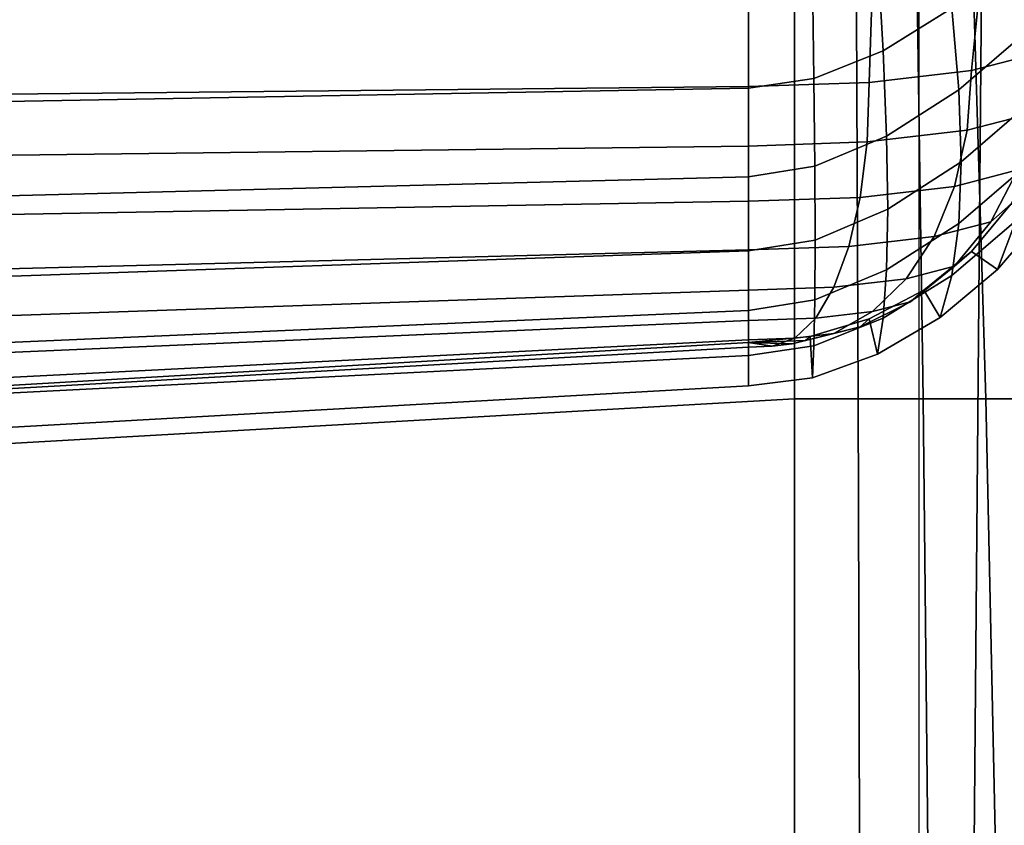
# Model space of a CAD drawing. Units: inches. Extents: x -44.1 to 43.6, y -17.7 to 16.9.
# Drawn here: x 9.8 to 12.9, y 4.5 to 7.1 of the extents above; entities that cross this region are included whole.
import ezdxf

# ---------------------------------------------------------------- set-up
doc = ezdxf.new("R2010")
doc.units = ezdxf.units.IN
doc.header["$MEASUREMENT"] = 0
doc.layers.add('AFUFU-3D-CH-CU', color=2, linetype='Continuous')
doc.layers.add('AFUFU-3D-CH-SH', color=2, linetype='Continuous')

msp = doc.modelspace()

# ---------------------------------------------------------------- linework, layer by layer
at = {"layer": 'AFUFU-3D-CH-CU'}
for points in [[(12.21090369237616, 7.613441240832032, 15.38923919983763), (9.442326815237813, 7.44953285353688, 15.48298919983763), (9.4423267234231, 5.740644325052074, 15.75269870017562), (12.21090369237616, 5.897509684482742, 15.68315576140156)], [(9.4423267234231, 5.740644325052074, 9.44203524715467), (9.442326815237813, 7.44953285353688, 9.482994747492658), (12.21090369237616, 7.613441240832032, 9.38924474749266), (12.21090369237616, 5.897509684482742, 9.355328185928732)], [(12.40599401421805, 7.61344124083206, 15.37002448025802), (12.21090369237616, 7.613441240832032, 15.38923919983763), (12.21090369237616, 5.897509684482742, 15.68315576140155), (12.41303686897067, 5.897509667139559, 15.65689775154337)], [(12.21090369237616, 5.897509684482742, 9.355328185928736), (12.21090369237616, 7.613441240832032, 9.38924474749266), (12.40599401421805, 7.61344124083206, 9.408459467072273), (12.41303686897067, 5.897509667139559, 9.381586195786916)], [(12.59358712440619, 7.613441240832032, 15.31311873245056), (12.40599401421805, 7.61344124083206, 15.37002448025802), (12.41303686897067, 5.897509667139559, 15.65689775154337), (12.61919750531195, 5.897509621416759, 15.58142332936345)], [(12.41303686897067, 5.897509667139559, 9.381586195786916), (12.40599401421805, 7.61344124083206, 9.408459467072273), (12.59358712440619, 7.613441240832032, 9.46536521487973), (12.61919750531195, 5.897509621416759, 9.45706061796684)], [(12.76647392493258, 7.613441240832032, 15.22070881238776), (12.59358712440619, 7.613441240832032, 15.31311873245056), (12.61919750531195, 5.897509621416759, 15.58142332936345), (12.8183349462575, 5.897509556774253, 15.46276114553154)], [(12.61919750531195, 5.897509621416759, 9.45706061796684), (12.59358712440619, 7.613441240832032, 9.46536521487973), (12.76647392493258, 7.613441240832032, 9.55777513494253), (12.8183349462575, 5.897509556774253, 9.575722801798745)], [(12.91801047302139, 7.613441240832032, 15.09634598146843), (12.76647392493258, 7.613441240832032, 15.22070881238776), (12.8183349462575, 5.897509556774253, 15.46276114553154), (12.99996369189706, 5.897509482671779, 15.30830425614393)], [(12.8183349462575, 5.897509556774253, 9.575722801798745), (12.76647392493258, 7.613441240832032, 9.55777513494253), (12.91801047302139, 7.613441240832032, 9.682137965861854), (12.99996369189706, 5.897509482671779, 9.730179691186356)], [(12.98962573765454, 6.995055736550754, 16.63282286202181), (12.77285298632979, 6.938720206971993, 16.31332823394868), (12.82466882660106, 7.457051132661562, 16.14727667920365), (13.07706496811236, 7.519573785000347, 16.50185313217885)], [(12.77285298632979, 6.938720206971993, 16.31332823394868), (12.4484296375083, 6.901078019797126, 16.09984874673356), (12.46462208759309, 7.413221822726697, 15.89871536708669), (12.82466882660106, 7.457051132661562, 16.14727667920365)], [(12.4484296375083, 6.901078019797126, 16.09984874673356), (12.06574620514321, 6.887859856983638, 16.02488471707575), (12.06574620514321, 7.397191331385926, 15.80780505338257), (12.46462208759309, 7.413221822726697, 15.89871536708669)], [(12.67317745902455, 7.426749257600846, 25.57797004981994), (12.474040018079, 7.309889830198884, 25.59857558546076), (12.49235502564702, 7.00092249898276, 24.41591280468617), (12.71026534932538, 7.136270568609163, 24.39204721362573)], [(12.06574620514321, 6.887859856983638, 16.02488471707583), (9.297167191226016, 6.859397695822466, 15.86346631031206), (9.297167191226016, 7.368729170224753, 15.64638664661883), (12.06574620514321, 7.397191331385926, 15.80780505338265)], [(12.474040018079, 7.309889830198884, 25.59857558546076), (12.26787938173772, 7.235562042021655, 25.61168162636094), (12.27291600882823, 6.913517378502533, 24.43132473844365), (12.49235502564702, 7.00092249898276, 24.41591280468617)], [(12.91341422882159, 7.309575195103889, 24.3614888465778), (12.71026534932538, 7.136270568609163, 24.39204721362573), (12.73253604096687, 6.877039851438255, 23.19897431446416), (12.94860742052078, 7.063071135931253, 23.1661719204603)], [(12.26787938173772, 7.235562042021655, 25.61168162636094), (12.06574620514321, 7.209702953346266, 25.61624129900167), (12.06574620514321, 6.882697922403509, 24.4367590600989), (12.27291600882823, 6.913517378502533, 24.43132473844365)], [(12.06574620514321, 7.209702953346266, 25.61624129900167), (9.29716923619015, 7.175527628833379, 25.46298207033884), (9.297168994133166, 6.833461191598616, 24.30500981499486), (12.06574620514321, 6.882697922403509, 24.4367590600989)], [(12.71026534932538, 7.136270568609163, 24.39204721362573), (12.49235502564702, 7.00092249898276, 24.41591280468617), (12.50335289807959, 6.730589803562054, 23.22479746095341), (12.73253604096687, 6.877039851438255, 23.19897431446416)], [(12.94860742052078, 7.063071135931253, 23.1661719204603), (12.73253604096687, 6.877039851438255, 23.19897431446416), (12.73996290740434, 6.649253373776759, 21.99953538530958), (12.9603437032512, 6.839528560241988, 21.96598471636662)], [(12.49235502564702, 7.00092249898276, 24.41591280468617), (12.27291600882823, 6.913517378502533, 24.43132473844365), (12.27594042376032, 6.635332064322739, 23.24159400708695), (12.50335289807959, 6.730589803562054, 23.22479746095341)], [(12.77285298632979, 6.938720230681611, 16.31332822976807), (12.98962573765454, 6.99505575399705, 16.63282285894557), (12.97187365149615, 6.804206154277239, 16.67394138174678), (12.7592661278043, 6.748953102245636, 16.36058575228158)], [(12.4484296375083, 6.901078037446212, 16.09984874362164), (12.77285298632979, 6.938720230681611, 16.31332822976807), (12.7592661278043, 6.748953102245636, 16.36058575228158), (12.4410764826611, 6.712034193198278, 16.15120821460112)], [(12.27291600882823, 6.913517378502533, 24.43132473844365), (12.06574620514321, 6.882697922403509, 24.4367590600989), (12.06574620514321, 6.601534028696747, 23.24755352653953), (12.27594042376032, 6.635332064322739, 23.24159400708695)], [(9.297167191226016, 6.664894873431578, 15.92442513549343), (9.297167191226016, 6.859397695822452, 15.86346631031207), (12.06574620514321, 6.887859856983638, 16.02488471707583), (12.06574620514321, 6.699069996366873, 16.07768460080525)], [(12.06574620514321, 6.882697922403509, 24.4367590600989), (9.297168994133166, 6.833461191598616, 24.30500981499486), (9.297168651914696, 6.531003573095973, 23.1462148947545), (12.06574620514321, 6.601534028696747, 23.24755352653953)], [(12.06574620514321, 6.887859856983638, 16.02488471707583), (12.4484296375083, 6.901078037446212, 16.09984874362164), (12.4410764826611, 6.712034193198278, 16.15120821460112), (12.06574620514321, 6.699069996366873, 16.07768460080523)], [(12.73253604096687, 6.877039851438255, 23.19897431446416), (12.50335289807959, 6.730589803562054, 23.22479746095341), (12.5070204864633, 6.499101198652838, 22.02601128227694), (12.73996290740434, 6.649253373776759, 21.99953538530958)], [(12.9603437032512, 6.839528560241988, 21.96598471636662), (12.73996290740434, 6.649253373776759, 21.99953538530958), (12.73253693367173, 6.453070473589733, 20.79452418929772), (12.94860883114487, 6.63910175618723, 20.76172187008089)], [(12.7592661278043, 6.748953102245636, 16.36058575228158), (12.97187365149615, 6.804206154277239, 16.67394138174678), (12.91929959573651, 6.623244521523588, 16.72796263058155), (12.71902768758142, 6.571197284579142, 16.43278808193716)], [(12.4410764826611, 6.712034193198278, 16.15120821460112), (12.7592661278043, 6.748953102245636, 16.36058575228158), (12.71902768758142, 6.571197284579142, 16.43278808193716), (12.41929959573648, 6.536420432690122, 16.23555875407545)], [(12.50335289807959, 6.730589803562054, 23.22479746095341), (12.27594042376032, 6.635332064322739, 23.24159400708695), (12.27694901058093, 6.401224881607533, 22.04326952996749), (12.5070204864633, 6.499101198652838, 22.02601128227694)], [(9.297167191226016, 6.474971858691276, 16.03455149551842), (9.297167191226016, 6.664894873431578, 15.92442513549343), (12.06574620514321, 6.699069996366873, 16.07768460080525), (12.06574620514321, 6.52420842630373, 16.16630102427513)], [(12.06574620514321, 6.699069996366873, 16.07768460080523), (12.4410764826611, 6.712034193198278, 16.15120821460112), (12.41929959573648, 6.536420432690122, 16.23555875407545), (12.06574620514321, 6.524208426303716, 16.16630102427516)], [(12.91929959573651, 6.623244521523588, 16.72796263058155), (12.98962573765454, 6.684638423508076, 17.07614475074162), (12.89721581744579, 6.514378161830052, 17.10616622861794), (12.83392396185466, 6.45912510979845, 16.79281059915266)], [(13.08939247340948, 6.661983020362001, 19.51890596761802), (12.91341648324212, 6.461917509697159, 19.55418288158619), (12.8548081744124, 6.308074651749422, 18.34416902195555), (13.00926392616044, 6.486945865898974, 18.31262922949773)], [(12.27594042376032, 6.635332064322739, 23.24159400708695), (12.06574620514321, 6.601534028696747, 23.24755352653953), (12.06574620514321, 6.366433592333692, 22.04940417759645), (12.27694901058093, 6.401224881607533, 22.04326952996749)], [(12.73996290740434, 6.649253373776759, 21.99953538530958), (12.5070204864633, 6.499101198652838, 22.02601128227694), (12.50335333896053, 6.306620427376316, 20.82034727054555), (12.73253693367173, 6.453070473589733, 20.79452418929772)], [(12.71902768758142, 6.571197284579142, 16.43278808193716), (12.91929959573651, 6.623244521523588, 16.72796263058155), (12.83392396185466, 6.45912510979845, 16.79281059915266), (12.65368400635291, 6.412283834068489, 16.52716052369767)], [(12.94860883114487, 6.63910175618723, 20.76172187008089), (12.73253693367173, 6.453070473589733, 20.79452418929772), (12.71026677603383, 6.288612886256701, 19.58474112910883), (12.91341648324212, 6.461917509697159, 19.55418288158619)], [(12.06574620514321, 6.601534028696747, 23.24755352653953), (9.297168651914696, 6.531003573095973, 23.1462148947545), (9.29716825961544, 6.271493250615833, 21.98292646205986), (12.06574620514321, 6.366433592333692, 22.04940417759645)], [(12.41929959573648, 6.536420432690122, 16.23555875407545), (12.71902768758142, 6.571197284579142, 16.43278808193716), (12.65368400635291, 6.412283834068489, 16.52716052369767), (12.38393585028644, 6.38098549425284, 16.34965881811697)], [(12.06574620514321, 6.524208426303716, 16.16630102427516), (12.41929959573648, 6.536420432690122, 16.23555875407545), (12.38393585028644, 6.38098549425284, 16.34965881811697), (12.06574620514321, 6.369994978868291, 16.28732850802831)], [(9.297167191226016, 6.299464644643308, 16.18598957922894), (9.297167191226016, 6.474971858691276, 16.03455149551842), (12.06574620514321, 6.52420842630373, 16.16630102427513), (12.06574620514321, 6.369994978868291, 16.28732850802833)], [(12.5070204864633, 6.499101198652838, 22.02601128227694), (12.27694901058093, 6.401224881607533, 22.04326952996749), (12.27594054503272, 6.211362689319884, 20.83714377053142), (12.50335333896053, 6.306620427376316, 20.82034727054555)], [(12.83392396185466, 6.45912510979845, 16.79281059915266), (12.89721581744579, 6.514378161830052, 17.10616622861794), (12.77285298632979, 6.365143794330521, 17.13248027405707), (12.71902768758142, 6.318154936055095, 16.86599321639505)], [(13.00926392616044, 6.486945865898974, 18.31262922949773), (12.8548081744124, 6.308074651749422, 18.34416902195555), (12.77285298632979, 6.365143794330535, 17.1324802740571), (12.89721581744579, 6.514378161830052, 17.10616622861794)], [(12.73253693367173, 6.453070473589733, 20.79452418929772), (12.50335333896053, 6.306620427376316, 20.82034727054555), (12.4923557302675, 6.153264819312042, 19.60860661589965), (12.71026677603383, 6.288612886256701, 19.58474112910883)], [(12.65368400635291, 6.412283834068489, 16.52716052369767), (12.83392396185466, 6.45912510979845, 16.79281059915266), (12.71902768758142, 6.318154936055095, 16.86599321639505), (12.56574620514323, 6.278319705497069, 16.64007639755097)], [(12.91341648324212, 6.461917509697159, 19.55418288158619), (12.71026677603383, 6.288612886256701, 19.58474112910883), (12.67317870561619, 6.155964324828233, 18.37099014796719), (12.8548081744124, 6.308074651749422, 18.34416902195555)], [(12.38393585028644, 6.38098549425284, 16.34965881811697), (12.65368400635291, 6.412283834068489, 16.52716052369767), (12.56574620514323, 6.278319705497069, 16.64007639755097), (12.33634425521632, 6.251702655401587, 16.4891236052526)], [(12.27694901058093, 6.401224881607533, 22.04326952996749), (12.06574620514321, 6.366433592333692, 22.04940417759645), (12.06574620514321, 6.177564654147957, 20.84310327247887), (12.27594054503272, 6.211362689319884, 20.83714377053142)], [(12.06574620514321, 6.369994978868291, 16.28732850802831), (12.38393585028644, 6.38098549425284, 16.34965881811697), (12.33634425521632, 6.251702655401587, 16.4891236052526), (12.06574620514321, 6.242355990361546, 16.43611603373702)], [(9.297167191226016, 6.147415728556325, 16.3696380365959), (9.297167191226016, 6.299464644643308, 16.18598957922894), (12.06574620514321, 6.369994978868291, 16.28732850802833), (12.06574620514321, 6.242355990361574, 16.43611603373705)], [(12.06574620514321, 6.366433592333692, 22.04940417759645), (9.29716825961544, 6.271493250615833, 21.98292646205986), (9.297167867316212, 6.058214421840759, 20.81148644782742), (12.06574620514321, 6.177564654147957, 20.84310327247887)], [(12.71902768758142, 6.318154936055095, 16.86599321639505), (12.77285298632979, 6.365143794330521, 17.13248027405707), (12.62131643816284, 6.242670314060931, 17.15407565304987), (12.57902617230256, 6.205751405013572, 16.94469811536942)], [(12.8548081744124, 6.308074651749422, 18.34416902195555), (12.67317870561619, 6.155964324828233, 18.37099014796719), (12.62131643816284, 6.242670314060931, 17.15407565304987), (12.77285298632979, 6.365143794330535, 17.1324802740571)], [(12.56574620514323, 6.278319705497069, 16.64007639755097), (12.71902768758142, 6.318154936055095, 16.86599321639505), (12.57902617230256, 6.205751405013572, 16.94469811536942), (12.45859368433677, 6.174453065197923, 16.76719640978874)], [(12.50335333896053, 6.306620427376316, 20.82034727054555), (12.27594054503272, 6.211362689319884, 20.83714377053142), (12.2729162026553, 6.065859700741314, 19.62401847590307), (12.4923557302675, 6.153264819312042, 19.60860661589965)], [(12.33634425521632, 6.251702655401587, 16.4891236052526), (12.56574620514323, 6.278319705497069, 16.64007639755097), (12.45859368433677, 6.174453065197923, 16.76719640978874), (12.27835372883502, 6.153540183130772, 16.64859356192549)], [(12.71026677603383, 6.288612886256701, 19.58474112910883), (12.4923557302675, 6.153264819312042, 19.60860661589965), (12.47404063377702, 6.039104899530926, 18.39159559258827), (12.67317870561619, 6.155964324828233, 18.37099014796719)], [(12.06574620514321, 6.242355990361546, 16.43611603373702), (12.33634425521632, 6.251702655401587, 16.4891236052526), (12.27835372883502, 6.153540183130772, 16.64859356192549), (12.06574620514321, 6.146196555531091, 16.60694578022933)], [(9.297167191226016, 6.026846366145634, 16.5753287147465), (9.297167191226016, 6.147415728556325, 16.3696380365959), (12.06574620514321, 6.242355990361574, 16.43611603373705), (12.06574620514321, 6.146196555531077, 16.60694578022927)], [(12.57902617230256, 6.205751405013572, 16.94469811536942), (12.62131643816284, 6.242670314060931, 17.15407565304987), (12.4484296375083, 6.15166430818411, 17.17012246729246), (12.41929959573648, 6.126234121335131, 17.02590071094631)], [(12.67317870561619, 6.155964324828233, 18.37099014796719), (12.47404063377702, 6.039104899530926, 18.39159559258827), (12.4484296375083, 6.151664308184124, 17.17012246729249), (12.62131643816284, 6.242670314060931, 17.15407565304987)], [(12.27594054503272, 6.211362689319884, 20.83714377053142), (12.06574620514321, 6.177564654147957, 20.84310327247887), (12.06574620514321, 6.035040245376663, 19.62945276958085), (12.2729162026553, 6.065859700741314, 19.62401847590307)], [(12.45859368433677, 6.174453065197923, 16.76719640978874), (12.57902617230256, 6.205751405013572, 16.94469811536942), (12.41929959573648, 6.126234121335131, 17.02590071094631), (12.3363442552163, 6.104675449908697, 16.9036354096305)], [(12.06574620514321, 6.177564654147957, 20.84310327247887), (9.297167867316212, 6.058214421840759, 20.81148644782742), (9.297167525097713, 5.894396274864107, 19.62824648219945), (12.06574620514321, 6.035040245376663, 19.62945276958085)], [(12.06574620514321, 6.146196555531091, 16.60694578022933), (12.27835372883502, 6.153540183130772, 16.64859356192549), (12.21219281454993, 6.090270406199622, 16.82194034713245), (12.06574620514321, 6.085212027530588, 16.79325285614996)], [(12.27835372883502, 6.153540183130772, 16.64859356192549), (12.45859368433677, 6.174453065197923, 16.76719640978874), (12.3363442552163, 6.104675449908697, 16.9036354096305), (12.21219281454993, 6.090270406199622, 16.82194034713245)], [(12.4923557302675, 6.153264819312042, 19.60860661589965), (12.2729162026553, 6.065859700741314, 19.62401847590307), (12.26787955112972, 5.964777112859181, 18.40470156910547), (12.47404063377702, 6.039104899530926, 18.39159559258827)], [(9.297167191226016, 5.944568071532601, 16.79204639062446), (9.297167191226016, 6.026846366145634, 16.5753287147465), (12.06574620514321, 6.146196555531077, 16.60694578022927), (12.06574620514321, 6.085212027530574, 16.79325285614993)], [(12.3363442552163, 6.104675449908697, 16.9036354096305), (12.41929959573648, 6.126234121335131, 17.02590071094631), (12.24598616064495, 6.082658889637756, 17.10648043291675), (12.20369589478467, 6.071668374253207, 17.04415012282814)], [(12.41929959573648, 6.126234121335131, 17.02590071094631), (12.4484296375083, 6.15166430818411, 17.17012246729246), (12.26083652715935, 6.095623086469161, 17.18000404671267), (12.24598616064495, 6.082658889637756, 17.10648043291675)], [(12.47404063377702, 6.039104899530926, 18.39159559258827), (12.26787955112972, 5.964777112859181, 18.40470156910547), (12.26083652715935, 6.095623086469175, 17.1800040467127), (12.4484296375083, 6.151664308184124, 17.17012246729249)], [(12.24598616064495, 6.082658889637756, 17.10648043291675), (12.26083652715935, 6.095623086469161, 17.18000404671267), (12.06574620514321, 6.07670028163831, 17.18334064775503), (12.06574620514321, 6.07670028163831, 17.18334064775501)], [(12.26787955112972, 5.964777112859181, 18.40470156910547), (12.06574620514321, 5.938918024768228, 18.40926121732266), (12.06574620514321, 6.07670028163831, 17.18334064775501), (12.26083652715935, 6.095623086469175, 17.1800040467127)], [(12.06574620514321, 6.085212027530588, 16.79325285614996), (12.21219281454993, 6.090270406199622, 16.82194034713245), (12.14040403919356, 6.064324746653526, 17.00250234113198), (12.06574620514321, 6.061746007570605, 16.98787758505353)], [(12.21219281454993, 6.090270406199622, 16.82194034713245), (12.3363442552163, 6.104675449908697, 16.9036354096305), (12.20369589478467, 6.071668374253207, 17.04415012282814), (12.14040403919356, 6.064324746653526, 17.00250234113198)], [(9.297167191226016, 5.906040606895459, 17.00818105608314), (9.297167191226016, 5.944568071532601, 16.79204639062446), (12.06574620514321, 6.085212027530574, 16.79325285614993), (12.06574620514321, 6.061746007570605, 16.98787758505347)], [(9.297167191226016, 5.915281919189056, 17.21180306023656), (9.297167191226016, 5.906040606895459, 17.00818105608314), (12.06574620514321, 6.061746007570605, 16.98787758505347), (12.06574620514321, 6.07670028163831, 17.18334064775501)], [(12.06574620514321, 5.938918024768228, 18.40926121732266), (9.297167283040729, 5.783212625103943, 18.42956478385602), (9.297167191226016, 5.915281919189056, 17.21180306023656), (12.06574620514321, 6.07670028163831, 17.18334064775501)], [(12.20369589478467, 6.071668374253207, 17.04415012282814), (12.24598616064495, 6.082658889637756, 17.10648043291675), (12.06574620514321, 6.07670028163831, 17.18334064775501), (12.06574620514321, 6.07670028163831, 17.18334064775503)], [(12.14040403919356, 6.064324746653526, 17.00250234113198), (12.20369589478467, 6.071668374253207, 17.04415012282814), (12.06574620514321, 6.07670028163831, 17.18334064775503)], [(12.06574620514321, 6.061746007570605, 16.98787758505353), (12.14040403919356, 6.064324746653526, 17.00250234113198), (12.06574620514321, 6.07670028163831, 17.18334064775503)], [(12.2729162026553, 6.065859700741314, 19.62401847590307), (12.06574620514321, 6.035040245376663, 19.62945276958085), (12.06574620514321, 5.938918024768228, 18.40926121732266), (12.26787955112972, 5.964777112859181, 18.40470156910547)], [(12.06574620514321, 6.035040245376663, 19.62945276958085), (9.297167525097713, 5.894396274864107, 19.62824648219945), (9.297167283040729, 5.783212625103943, 18.42956478385602), (12.06574620514321, 5.938918024768228, 18.40926121732266)], [(12.21090369237616, 5.897509684482742, 15.68315576140156), (9.4423267234231, 5.740644325052074, 15.75269870017562), (9.442326481366116, 4.040865056749453, 15.95098860768033), (12.21090369237616, 4.17916260335997, 15.862877909772)], [(9.442326481366116, 4.040865056749453, 9.368745339649958), (9.4423267234231, 5.740644325052074, 9.44203524715467), (12.21090369237616, 5.897509684482742, 9.355328185928732), (12.21090369237616, 4.17916260335997, 9.300606037558284)], [(12.41303686897067, 5.897509667139559, 15.65689775154337), (12.21090369237616, 5.897509684482742, 15.68315576140155), (12.21090369237616, 4.17916260335997, 15.862877909772), (12.41807349606118, 4.179162583649799, 15.83158301040978)], [(12.21090369237616, 4.17916260335997, 9.300606037558284), (12.21090369237616, 5.897509684482742, 9.355328185928736), (12.41303686897067, 5.897509667139559, 9.381586195786916), (12.41807349606118, 4.179162583649799, 9.33190093692051)], [(12.61919750531195, 5.897509621416759, 15.58142332936345), (12.41303686897067, 5.897509667139559, 15.65689775154337), (12.41807349606118, 4.179162583649799, 15.83158301040978), (12.63751251287997, 4.179162531686671, 15.74282951589656)], [(12.41807349606118, 4.179162583649799, 9.33190093692051), (12.41303686897067, 5.897509667139559, 9.381586195786916), (12.61919750531195, 5.897509621416759, 9.45706061796684), (12.63751251287997, 4.179162531686671, 9.42065443143373)], [(12.8183349462575, 5.897509556774253, 15.46276114553154), (12.61919750531195, 5.897509621416759, 15.58142332936345), (12.63751251287997, 4.179162531686671, 15.74282951589656), (12.85542283655833, 4.179162458221498, 15.60539347117667)], [(12.63751251287997, 4.179162531686671, 9.42065443143373), (12.61919750531195, 5.897509621416759, 9.45706061796684), (12.8183349462575, 5.897509556774253, 9.575722801798745), (12.85542283655833, 4.179162458221498, 9.558090476153623)], [(12.99996369189706, 5.897509482671779, 15.30830425614393), (12.8183349462575, 5.897509556774253, 15.46276114553154), (12.85542283655833, 4.179162458221498, 15.60539347117667), (13.05857171605454, 4.179162374005358, 15.42941532662143)], [(12.85542283655833, 4.179162458221498, 9.558090476153623), (12.8183349462575, 5.897509556774253, 9.575722801798745), (12.99996369189706, 5.897509482671779, 9.730179691186356), (13.05857171605454, 4.179162374005358, 9.734068620708857)]]:
    msp.add_3dface(points, dxfattribs=at)
at = {"layer": 'AFUFU-3D-CH-SH'}
for points in [[(-13.39484006786392, 13.12504622965677, 9.625), (-13.14484006786396, -16.00004698915665, 9.625), (12.60525315094952, -16.00004698915666, 9.625), (12.85525315094955, 13.12504622965676, 9.625)], [(12.60525315094949, 13.12504622965679, 1.5), (12.60525315094949, -16.00004698915666, 1.5), (-13.14484006786396, -16.00004698915665, 1.5), (-13.39484006786398, 13.12504622965677, 1.5)], [(12.85525315094949, 13.12504622965679, 1.5), (12.60525315094949, -16.00004698915666, 1.5), (-13.14484006786396, -16.00004698915665, 1.5), (-13.14484006786398, 13.12504622965677, 1.5)], [(12.60525315094952, -16.00004698915671, 9.624999999999996), (12.79659486713205, -16.00004698915671, 9.58693976625564), (13.04659486713209, 13.12504622965676, 9.586939766255643), (12.85525315094955, 13.12504622965676, 9.625)], [(12.79659486713203, -16.00004698915666, 1.538060233744357), (12.60525315094949, -16.00004698915666, 1.5), (12.85525315094949, 13.12504622965679, 1.5), (13.04659486713203, 13.12504622965679, 1.538060233744357)], [(12.79659486713205, -16.00004698915671, 9.58693976625564), (12.9588065415428, -16.00004698915671, 9.47855339059327), (13.20880654154283, 13.12504622965676, 9.478553390593273), (13.04659486713209, 13.12504622965676, 9.586939766255643)], [(12.95880654154277, -16.00004698915666, 1.646446609406727), (12.79659486713203, -16.00004698915666, 1.538060233744357), (13.04659486713203, 13.12504622965679, 1.538060233744357), (13.20880654154277, 13.12504622965679, 1.646446609406727)]]:
    msp.add_3dface(points, dxfattribs=at)

doc.saveas('drawing.dxf')
